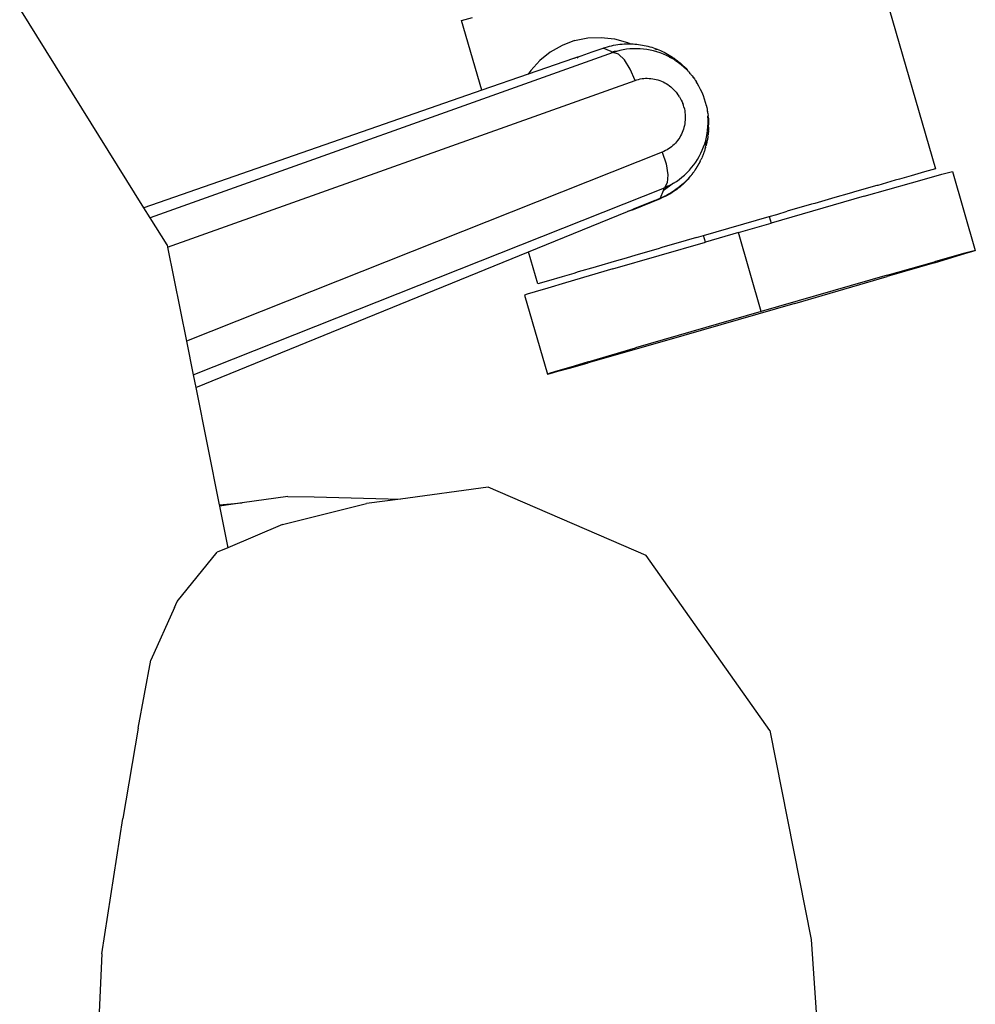
# Model space of a CAD drawing. Units: millimetres. Extents: x 95 to 6119, y 345 to 4771.
# Drawn here: x 3525 to 3664, y 3595 to 3739 of the extents above; entities that cross this region are included whole.
import ezdxf

# ---------------------------------------------------------------- set-up
doc = ezdxf.new("R2010")
doc.units = ezdxf.units.MM

msp = doc.modelspace()

# ---------------------------------------------------------------- linework, layer by layer
for p, q in [((3647.11, 3755.86), (3658.22, 3717.44)), ((3542.74, 3711.75), (3524.6, 3740.83)), ((3589.08, 3739.08), (3590.66, 3739.55)), ((3592.02, 3728.91), (3589.08, 3739.08)), ((3603.74, 3735.47), (3602.03, 3734.5)), ((3605.57, 3736.16), (3603.74, 3735.47)), ((3605.57, 3736.16), (3607.49, 3736.55)), ((3607.49, 3736.55), (3609.45, 3736.64)), ((3609.45, 3736.64), (3611.4, 3736.43)), ((3610.05, 3735.17), (3610.35, 3735.27)), ((3610.35, 3735.27), (3610.65, 3735.35)), ((3610.65, 3735.35), (3610.95, 3735.42)), ((3610.95, 3735.42), (3611.26, 3735.49)), ((3611.26, 3735.49), (3611.57, 3735.54)), ((3611.4, 3736.43), (3613.29, 3735.91)), ((3611.57, 3735.54), (3611.88, 3735.59)), ((3611.88, 3735.59), (3612.19, 3735.63)), ((3612.19, 3735.63), (3612.51, 3735.66)), ((3612.51, 3735.66), (3612.82, 3735.68)), ((3612.82, 3735.68), (3613.14, 3735.7)), ((3613.14, 3735.7), (3613.45, 3735.7)), ((3613.29, 3735.91), (3613.77, 3735.69)), ((3613.45, 3735.7), (3613.77, 3735.69)), ((3613.77, 3735.69), (3614.1, 3735.68)), ((3614.1, 3735.68), (3614.37, 3735.66)), ((3614.37, 3735.66), (3614.65, 3735.64)), ((3614.65, 3735.64), (3614.92, 3735.6)), ((3614.92, 3735.6), (3615.2, 3735.56)), ((3615.2, 3735.56), (3615.47, 3735.52)), ((3615.47, 3735.52), (3615.74, 3735.47)), ((3615.74, 3735.47), (3616.01, 3735.41)), ((3616.01, 3735.41), (3616.28, 3735.34)), ((3616.28, 3735.34), (3616.55, 3735.27)), ((3616.55, 3735.27), (3616.82, 3735.19)), ((3611.21, 3734.42), (3543.65, 3710.29)), ((3602.03, 3734.5), (3600.5, 3733.27)), ((3605.75, 3733.68), (3606.55, 3733.96)), ((3606.55, 3733.96), (3608.15, 3734.52)), ((3608.15, 3734.52), (3609.75, 3735.07)), ((3609.75, 3735.07), (3610.05, 3735.17)), ((3610.92, 3734.55), (3609.75, 3735.07)), ((3610.92, 3734.55), (3611.06, 3734.49)), ((3610.92, 3734.55), (3611.2, 3734.52)), ((3611.06, 3734.49), (3611.2, 3734.52)), ((3611.06, 3734.49), (3611.21, 3734.42)), ((3611.37, 3734.55), (3611.2, 3734.52)), ((3611.2, 3734.52), (3611.41, 3734.49)), ((3611.41, 3734.49), (3611.21, 3734.42)), ((3611.96, 3734.19), (3611.21, 3734.42)), ((3611.6, 3734.55), (3611.37, 3734.55)), ((3611.44, 3734.5), (3611.41, 3734.49)), ((3611.6, 3734.55), (3611.44, 3734.5)), ((3611.68, 3734.58), (3611.6, 3734.55)), ((3612.17, 3734.7), (3611.68, 3734.58)), ((3612.83, 3733.35), (3611.96, 3734.19)), ((3612.66, 3734.81), (3612.17, 3734.7)), ((3613.15, 3734.89), (3612.66, 3734.81)), ((3613.64, 3734.94), (3613.15, 3734.89)), ((3614.13, 3734.97), (3613.64, 3734.94)), ((3614.63, 3734.98), (3614.13, 3734.97)), ((3615.13, 3734.97), (3614.63, 3734.98)), ((3615.63, 3734.92), (3615.13, 3734.97)), ((3616.13, 3734.86), (3615.63, 3734.92)), ((3616.62, 3734.77), (3616.13, 3734.86)), ((3617.11, 3734.66), (3616.62, 3734.77)), ((3616.82, 3735.19), (3617.09, 3735.1)), ((3617.09, 3735.1), (3617.35, 3735.01)), ((3617.59, 3734.52), (3617.11, 3734.66)), ((3617.22, 3734.99), (3617.43, 3734.92)), ((3617.35, 3735.01), (3617.61, 3734.91)), ((3617.43, 3734.92), (3617.57, 3734.86)), ((3618.07, 3734.36), (3617.59, 3734.52)), ((3617.61, 3734.91), (3617.87, 3734.81)), ((3617.87, 3734.81), (3618.13, 3734.7)), ((3618.54, 3734.17), (3618.07, 3734.36)), ((3618.13, 3734.7), (3618.38, 3734.58)), ((3618.38, 3734.58), (3618.63, 3734.46)), ((3619, 3733.97), (3618.54, 3734.17)), ((3618.63, 3734.46), (3618.88, 3734.33)), ((3618.88, 3734.33), (3619.13, 3734.19)), ((3619.45, 3733.74), (3619, 3733.97)), ((3619.13, 3734.19), (3619.37, 3734.05)), ((3619.37, 3734.05), (3619.61, 3733.9)), ((3619.53, 3733.89), (3619.68, 3733.79)), ((3619.61, 3733.9), (3619.85, 3733.75)), ((3605.39, 3733.55), (3598.81, 3731.27)), ((3600.5, 3733.27), (3599.18, 3731.82)), ((3605.39, 3733.55), (3605.46, 3733.58)), ((3605.46, 3733.58), (3605.53, 3733.6)), ((3605.53, 3733.6), (3605.61, 3733.63)), ((3605.61, 3733.63), (3605.64, 3733.63)), ((3605.64, 3733.63), (3605.68, 3733.65)), ((3605.68, 3733.65), (3605.75, 3733.68)), ((3605.94, 3733.67), (3606.09, 3733.73)), ((3613.68, 3732.01), (3612.83, 3733.35)), ((3619.49, 3733.71), (3619.45, 3733.74)), ((3619.89, 3733.49), (3619.49, 3733.71)), ((3619.68, 3733.79), (3619.88, 3733.66)), ((3619.85, 3733.75), (3619.89, 3733.71)), ((3619.88, 3733.66), (3619.89, 3733.71)), ((3619.94, 3733.65), (3619.88, 3733.66)), ((3619.91, 3733.66), (3619.89, 3733.71)), ((3620.26, 3733.29), (3619.89, 3733.49)), ((3619.91, 3733.66), (3619.94, 3733.65)), ((3620, 3733.58), (3619.94, 3733.65)), ((3620, 3733.58), (3620.08, 3733.59)), ((3620, 3733.58), (3620.14, 3733.48)), ((3620.08, 3733.59), (3620.31, 3733.42)), ((3620.14, 3733.48), (3620.17, 3733.46)), ((3620.26, 3733.29), (3620.17, 3733.46)), ((3620.31, 3733.22), (3620.26, 3733.29)), ((3620.28, 3733.38), (3620.37, 3733.32)), ((3620.31, 3733.42), (3620.53, 3733.25)), ((3620.73, 3732.93), (3620.31, 3733.22)), ((3620.37, 3733.32), (3620.59, 3733.15)), ((3620.53, 3733.25), (3620.75, 3733.08)), ((3620.59, 3733.15), (3620.81, 3732.97)), ((3621.13, 3732.61), (3620.73, 3732.93)), ((3620.75, 3733.08), (3620.97, 3732.9)), ((3620.81, 3732.97), (3621.03, 3732.79)), ((3620.97, 3732.9), (3621.18, 3732.71)), ((3621.03, 3732.79), (3621.24, 3732.6)), ((3621.51, 3732.28), (3621.13, 3732.61)), ((3621.18, 3732.71), (3621.39, 3732.52)), ((3621.24, 3732.6), (3621.39, 3732.46)), ((3621.39, 3732.52), (3621.59, 3732.32)), ((3598.81, 3731.27), (3592.02, 3728.91)), ((3599.18, 3731.82), (3598.81, 3731.27)), ((3614.41, 3730.36), (3613.68, 3732.01)), ((3621.89, 3731.93), (3621.51, 3732.28)), ((3621.59, 3732.32), (3621.79, 3732.12)), ((3621.79, 3732.12), (3621.99, 3731.91)), ((3621.99, 3731.91), (3621.89, 3731.93)), ((3621.99, 3731.91), (3621.99, 3731.87)), ((3621.99, 3731.87), (3622.03, 3731.8)), ((3622.03, 3731.8), (3622.18, 3731.7)), ((3622.18, 3731.7), (3622.22, 3731.6)), ((3622.22, 3731.6), (3622.24, 3731.56)), ((3622.24, 3731.56), (3622.36, 3731.49)), ((3622.36, 3731.49), (3622.36, 3731.43)), ((3622.36, 3731.43), (3622.48, 3731.29)), ((3622.51, 3731.25), (3622.48, 3731.29)), ((3622.48, 3731.29), (3622.54, 3731.27)), ((3622.54, 3731.27), (3622.57, 3731.18)), ((3622.57, 3731.18), (3622.72, 3731.04)), ((3622.72, 3731.04), (3622.88, 3730.81)), ((3546.18, 3706), (3614.41, 3730.36)), ((3614.41, 3730.36), (3614.65, 3730.44)), ((3614.65, 3730.44), (3614.9, 3730.51)), ((3614.9, 3730.51), (3615.16, 3730.56)), ((3615.16, 3730.56), (3615.41, 3730.61)), ((3615.41, 3730.61), (3615.67, 3730.64)), ((3615.67, 3730.64), (3615.93, 3730.66)), ((3615.93, 3730.66), (3616.18, 3730.66)), ((3616.18, 3730.66), (3616.44, 3730.65)), ((3616.44, 3730.65), (3616.71, 3730.63)), ((3616.71, 3730.63), (3616.97, 3730.6)), ((3616.97, 3730.6), (3617.22, 3730.55)), ((3617.22, 3730.55), (3617.48, 3730.49)), ((3617.48, 3730.49), (3617.73, 3730.42)), ((3617.73, 3730.42), (3617.99, 3730.34)), ((3617.99, 3730.34), (3618.23, 3730.24)), ((3618.23, 3730.24), (3618.48, 3730.13)), ((3618.48, 3730.13), (3618.72, 3730.01)), ((3618.72, 3730.01), (3618.95, 3729.88)), ((3618.95, 3729.88), (3619.18, 3729.74)), ((3619.18, 3729.74), (3619.4, 3729.58)), ((3619.4, 3729.58), (3619.61, 3729.41)), ((3622.88, 3730.81), (3623.05, 3730.58)), ((3622.89, 3730.78), (3622.88, 3730.81)), ((3623.05, 3730.58), (3622.89, 3730.78)), ((3623.05, 3730.58), (3623.18, 3730.37)), ((3623.18, 3730.37), (3623.21, 3730.34)), ((3623.21, 3730.34), (3623.35, 3730.12)), ((3623.46, 3729.94), (3623.35, 3730.12)), ((3623.72, 3729.5), (3623.46, 3729.94)), ((3592.02, 3728.91), (3542.74, 3711.75)), ((3619.61, 3729.41), (3619.82, 3729.24)), ((3619.82, 3729.24), (3620.02, 3729.05)), ((3620.02, 3729.05), (3620.21, 3728.85)), ((3620.21, 3728.85), (3620.38, 3728.65)), ((3620.38, 3728.65), (3620.55, 3728.43)), ((3620.71, 3728.21), (3620.55, 3728.43)), ((3620.86, 3727.98), (3620.71, 3728.21)), ((3623.96, 3729.04), (3623.72, 3729.5)), ((3624.17, 3728.58), (3623.96, 3729.04)), ((3624.36, 3728.11), (3624.17, 3728.58)), ((3624.53, 3727.63), (3624.36, 3728.11)), ((3620.86, 3727.98), (3621, 3727.74)), ((3621, 3727.74), (3621.13, 3727.49)), ((3621.13, 3727.49), (3621.25, 3727.24)), ((3621.25, 3727.24), (3621.35, 3726.99)), ((3621.44, 3726.73), (3621.35, 3726.99)), ((3621.52, 3726.47), (3621.44, 3726.73)), ((3624.68, 3727.14), (3624.53, 3727.63)), ((3624.8, 3726.64), (3624.68, 3727.14)), ((3624.8, 3726.64), (3624.82, 3726.54)), ((3621.52, 3726.47), (3621.59, 3726.2)), ((3621.59, 3726.2), (3621.64, 3725.92)), ((3621.64, 3725.92), (3621.68, 3725.65)), ((3621.68, 3725.65), (3621.71, 3725.38)), ((3621.71, 3725.38), (3621.72, 3725.11)), ((3624.82, 3726.54), (3624.85, 3726.42)), ((3624.85, 3726.42), (3624.91, 3726.14)), ((3624.91, 3726.14), (3624.91, 3726.07)), ((3624.91, 3726.07), (3624.93, 3725.95)), ((3624.93, 3725.95), (3624.96, 3725.86)), ((3624.96, 3725.81), (3624.96, 3725.86)), ((3624.96, 3725.81), (3624.97, 3725.63)), ((3624.97, 3725.63), (3625.01, 3725.58)), ((3625.01, 3725.58), (3625.02, 3725.49)), ((3625.02, 3725.49), (3625.04, 3725.3)), ((3625.04, 3725.26), (3625.02, 3725.12)), ((3625.04, 3725.3), (3625.04, 3725.26)), ((3621.65, 3724.02), (3621.6, 3723.76)), ((3621.68, 3724.29), (3621.65, 3724.02)), ((3621.71, 3724.56), (3621.68, 3724.29)), ((3621.72, 3724.84), (3621.71, 3724.56)), ((3621.72, 3725.11), (3621.72, 3724.84)), ((3625.05, 3724.62), (3625.02, 3725.12)), ((3625.02, 3725.12), (3625.08, 3725.02)), ((3625.03, 3723.6), (3625.05, 3724.11)), ((3625.05, 3724.11), (3625.05, 3724.62)), ((3625.08, 3725.02), (3625.1, 3724.73)), ((3625.1, 3724.73), (3625.12, 3724.45)), ((3625.12, 3724.45), (3625.13, 3724.16)), ((3625.13, 3724.16), (3625.13, 3723.88)), ((3625.13, 3723.59), (3625.13, 3723.88)), ((3621.16, 3722.5), (3621.04, 3722.26)), ((3621.27, 3722.74), (3621.16, 3722.5)), ((3621.37, 3722.99), (3621.27, 3722.74)), ((3621.46, 3723.24), (3621.37, 3722.99)), ((3621.53, 3723.49), (3621.46, 3723.24)), ((3621.6, 3723.76), (3621.53, 3723.49)), ((3624.82, 3722.09), (3624.91, 3722.59)), ((3624.91, 3722.59), (3624.98, 3723.1)), ((3624.98, 3723.1), (3625.03, 3723.6)), ((3625.03, 3722.22), (3625.05, 3722.42)), ((3625.07, 3722.5), (3625.05, 3722.47)), ((3625.05, 3722.47), (3625.05, 3722.42)), ((3625.08, 3722.75), (3625.07, 3722.5)), ((3625.08, 3722.75), (3625.09, 3722.82)), ((3625.09, 3722.78), (3625.08, 3722.75)), ((3625.1, 3722.89), (3625.09, 3722.82)), ((3625.09, 3722.82), (3625.09, 3722.78)), ((3625.1, 3722.94), (3625.11, 3723.03)), ((3625.1, 3722.94), (3625.1, 3722.89)), ((3625.12, 3723.27), (3625.11, 3723.06)), ((3625.11, 3723.06), (3625.11, 3723.03)), ((3625.13, 3723.51), (3625.12, 3723.31)), ((3625.12, 3723.31), (3625.12, 3723.27)), ((3625.13, 3723.55), (3625.13, 3723.59)), ((3625.13, 3723.51), (3625.13, 3723.55)), ((3620.09, 3721.01), (3619.9, 3720.83)), ((3620.28, 3721.2), (3620.09, 3721.01)), ((3620.45, 3721.39), (3620.28, 3721.2)), ((3620.61, 3721.6), (3620.45, 3721.39)), ((3620.76, 3721.81), (3620.61, 3721.6)), ((3620.91, 3722.03), (3620.76, 3721.81)), ((3621.04, 3722.26), (3620.91, 3722.03)), ((3624.4, 3720.64), (3624.56, 3721.12)), ((3624.56, 3721.12), (3624.65, 3721.44)), ((3624.65, 3721.44), (3624.71, 3721.51)), ((3624.7, 3721.6), (3624.82, 3722.09)), ((3624.7, 3721.6), (3624.71, 3721.51)), ((3624.74, 3720.96), (3624.71, 3721.51)), ((3624.72, 3720.94), (3624.74, 3720.96)), ((3624.75, 3720.88), (3624.72, 3720.94)), ((3624.81, 3721.08), (3624.74, 3720.96)), ((3624.75, 3720.88), (3624.74, 3720.96)), ((3624.83, 3721.11), (3624.81, 3721.08)), ((3624.87, 3721.31), (3624.83, 3721.11)), ((3624.89, 3721.38), (3624.87, 3721.35)), ((3624.87, 3721.31), (3624.87, 3721.35)), ((3624.93, 3721.63), (3624.89, 3721.38)), ((3624.95, 3721.66), (3624.93, 3721.63)), ((3624.98, 3721.91), (3624.95, 3721.77)), ((3624.95, 3721.77), (3624.95, 3721.66)), ((3624.99, 3721.94), (3624.98, 3721.91)), ((3625.01, 3722.05), (3624.99, 3721.94)), ((3625.02, 3722.19), (3625.01, 3722.05)), ((3625.03, 3722.22), (3625.02, 3722.19)), ((3618.37, 3719.89), (3548.93, 3692.29)), ((3618.61, 3719.99), (3618.37, 3719.89)), ((3618.37, 3719.89), (3618.92, 3718.17)), ((3618.84, 3720.1), (3618.61, 3719.99)), ((3619.07, 3720.23), (3618.84, 3720.1)), ((3619.28, 3720.36), (3619.07, 3720.23)), ((3619.5, 3720.51), (3619.28, 3720.36)), ((3619.7, 3720.66), (3619.5, 3720.51)), ((3619.9, 3720.83), (3619.7, 3720.66)), ((3623.77, 3719.27), (3624, 3719.72)), ((3624, 3719.72), (3624.21, 3720.18)), ((3624.21, 3720.18), (3624.4, 3720.64)), ((3624.3, 3719.48), (3624.23, 3719.25)), ((3624.34, 3719.51), (3624.3, 3719.48)), ((3624.4, 3719.74), (3624.34, 3719.51)), ((3624.43, 3719.77), (3624.4, 3719.74)), ((3624.46, 3719.89), (3624.43, 3719.77)), ((3624.49, 3720), (3624.46, 3719.89)), ((3624.53, 3720.03), (3624.49, 3720)), ((3624.58, 3720.27), (3624.53, 3720.03)), ((3624.61, 3720.3), (3624.58, 3720.27)), ((3624.66, 3720.54), (3624.6, 3720.33)), ((3624.6, 3720.33), (3624.61, 3720.3)), ((3624.66, 3720.54), (3624.69, 3720.6)), ((3624.69, 3720.57), (3624.66, 3720.54)), ((3624.69, 3720.6), (3624.74, 3720.81)), ((3624.69, 3720.6), (3624.69, 3720.57)), ((3624.75, 3720.88), (3624.74, 3720.81)), ((3624.76, 3720.84), (3624.74, 3720.81)), ((3624.75, 3720.88), (3624.76, 3720.84)), ((3618.92, 3718.17), (3619.17, 3716.59)), ((3622.96, 3718.01), (3623.25, 3718.41)), ((3623.25, 3718.41), (3623.52, 3718.83)), ((3623.52, 3718.83), (3623.77, 3719.27)), ((3623.7, 3718.21), (3623.61, 3717.99)), ((3623.75, 3718.23), (3623.7, 3718.21)), ((3623.83, 3718.46), (3623.75, 3718.23)), ((3623.88, 3718.52), (3623.83, 3718.46)), ((3623.88, 3718.48), (3623.83, 3718.46)), ((3623.88, 3718.52), (3623.96, 3718.71)), ((3623.88, 3718.52), (3623.88, 3718.48)), ((3624, 3718.74), (3623.96, 3718.71)), ((3624.03, 3718.86), (3624, 3718.74)), ((3624.08, 3718.96), (3624.03, 3718.86)), ((3624.12, 3718.99), (3624.08, 3718.96)), ((3624.19, 3719.22), (3624.12, 3718.99)), ((3624.23, 3719.25), (3624.19, 3719.22)), ((3619.17, 3716.59), (3619.08, 3715.38)), ((3621.61, 3716.54), (3621.97, 3716.88)), ((3621.97, 3716.88), (3622.32, 3717.24)), ((3622.32, 3717.24), (3622.65, 3717.62)), ((3622.63, 3716.59), (3622.51, 3716.37)), ((3622.68, 3716.59), (3622.63, 3716.59)), ((3622.65, 3717.62), (3622.96, 3718.01)), ((3622.8, 3716.81), (3622.68, 3716.59)), ((3622.85, 3716.81), (3622.8, 3716.81)), ((3622.96, 3717.03), (3622.85, 3716.81)), ((3623.01, 3717.04), (3622.96, 3717.03)), ((3623.12, 3717.26), (3623.01, 3717.04)), ((3623.17, 3717.27), (3623.12, 3717.26)), ((3623.27, 3717.49), (3623.17, 3717.27)), ((3623.32, 3717.5), (3623.27, 3717.49)), ((3623.42, 3717.73), (3623.32, 3717.5)), ((3623.47, 3717.74), (3623.42, 3717.73)), ((3623.57, 3717.97), (3623.47, 3717.74)), ((3623.61, 3717.99), (3623.57, 3717.97)), ((3656.65, 3716.99), (3654.68, 3716.44)), ((3658.22, 3717.44), (3656.65, 3716.99)), ((3657.3, 3716.14), (3659.18, 3716.67)), ((3659.18, 3716.67), (3660.32, 3716.98)), ((3660.32, 3716.98), (3660.71, 3717.07)), ((3660.71, 3717.07), (3664.04, 3705.55)), ((3620.01, 3715.36), (3618.49, 3714.23)), ((3619.08, 3715.38), (3618.68, 3714.69)), ((3619.58, 3715.12), (3620.01, 3715.36)), ((3620.01, 3715.36), (3620.43, 3715.62)), ((3620.43, 3715.62), (3620.83, 3715.91)), ((3620.83, 3715.91), (3621.23, 3716.21)), ((3621.35, 3715.16), (3621.13, 3714.97)), ((3621.45, 3715.32), (3621.2, 3715.09)), ((3621.23, 3716.21), (3621.61, 3716.54)), ((3621.55, 3715.35), (3621.35, 3715.16)), ((3621.7, 3715.56), (3621.45, 3715.32)), ((3621.75, 3715.54), (3621.55, 3715.35)), ((3621.9, 3715.76), (3621.7, 3715.56)), ((3621.95, 3715.74), (3621.75, 3715.54)), ((3622.09, 3715.96), (3621.9, 3715.76)), ((3622.14, 3715.95), (3621.95, 3715.74)), ((3622.27, 3716.16), (3622.09, 3715.96)), ((3622.27, 3716.16), (3622.14, 3715.95)), ((3622.45, 3716.37), (3622.27, 3716.16)), ((3622.33, 3716.16), (3622.27, 3716.16)), ((3622.45, 3716.37), (3622.33, 3716.16)), ((3622.51, 3716.37), (3622.45, 3716.37)), ((3647.84, 3713.44), (3654.74, 3715.42)), ((3652.35, 3715.77), (3649.83, 3715.03)), ((3652.98, 3715.92), (3652.35, 3715.77)), ((3654.68, 3716.44), (3652.98, 3715.92)), ((3654.74, 3715.42), (3657.3, 3716.14)), ((3549.91, 3687.38), (3618.68, 3714.69)), ((3618.49, 3714.23), (3618.05, 3713.15)), ((3618.61, 3714.54), (3618.49, 3714.23)), ((3618.61, 3714.54), (3618.68, 3714.69)), ((3618.68, 3714.69), (3618.91, 3714.79)), ((3618.89, 3714.71), (3619, 3714.84)), ((3618.91, 3714.79), (3619, 3714.84)), ((3619.26, 3713.73), (3618.97, 3713.57)), ((3619, 3714.84), (3619.12, 3714.98)), ((3619, 3714.84), (3619.13, 3714.9)), ((3619.13, 3714.9), (3619.58, 3715.12)), ((3619.56, 3713.9), (3619.26, 3713.73)), ((3619.55, 3713.82), (3619.31, 3713.68)), ((3619.79, 3713.97), (3619.55, 3713.82)), ((3619.84, 3714.08), (3619.56, 3713.9)), ((3620.02, 3714.12), (3619.79, 3713.97)), ((3620.12, 3714.26), (3619.84, 3714.08)), ((3620.25, 3714.28), (3620.02, 3714.12)), ((3620.4, 3714.46), (3620.12, 3714.26)), ((3620.48, 3714.44), (3620.25, 3714.28)), ((3620.67, 3714.66), (3620.4, 3714.46)), ((3620.7, 3714.61), (3620.48, 3714.44)), ((3620.94, 3714.87), (3620.67, 3714.66)), ((3620.92, 3714.79), (3620.7, 3714.61)), ((3621.13, 3714.97), (3620.92, 3714.79)), ((3621.2, 3715.09), (3620.94, 3714.87)), ((3645.65, 3713.83), (3643.54, 3713.25)), ((3646.74, 3714.17), (3645.65, 3713.83)), ((3649.69, 3715.02), (3646.74, 3714.17)), ((3649.83, 3715.03), (3649.69, 3715.02)), ((3618.04, 3713.08), (3614.13, 3711.48)), ((3617.26, 3712.83), (3614.13, 3711.55)), ((3617.26, 3712.83), (3618.05, 3713.15)), ((3618.3, 3713.19), (3618.04, 3713.08)), ((3618.05, 3713.15), (3618.04, 3713.08)), ((3618.36, 3713.28), (3618.05, 3713.15)), ((3618.56, 3713.3), (3618.3, 3713.19)), ((3618.66, 3713.42), (3618.36, 3713.28)), ((3618.81, 3713.42), (3618.56, 3713.3)), ((3618.97, 3713.57), (3618.66, 3713.42)), ((3619.06, 3713.55), (3618.81, 3713.42)), ((3619.31, 3713.68), (3619.06, 3713.55)), ((3647.84, 3713.44), (3634.26, 3709.54)), ((3640.14, 3712.27), (3636.59, 3711.25)), ((3640.64, 3712.4), (3640.14, 3712.27)), ((3643.54, 3713.25), (3640.64, 3712.4)), ((3543.65, 3710.29), (3542.74, 3711.75)), ((3598.85, 3705.32), (3613.29, 3711.21)), ((3613.29, 3711.21), (3614.13, 3711.55)), ((3614.13, 3711.48), (3613.29, 3711.21)), ((3614.13, 3711.48), (3614.13, 3711.55)), ((3635.07, 3710.79), (3636.59, 3711.25)), ((3546.12, 3706.33), (3543.65, 3710.29)), ((3624.38, 3707.72), (3633.98, 3710.5)), ((3629.49, 3708.16), (3634.26, 3709.54)), ((3633.98, 3710.5), (3635.07, 3710.79)), ((3633.98, 3710.5), (3634.26, 3709.54)), ((3629.49, 3708.16), (3624.65, 3706.76)), ((3632.82, 3696.63), (3629.49, 3708.16)), ((3611.14, 3702.83), (3624.65, 3706.76)), ((3621.83, 3706.98), (3618.28, 3705.95)), ((3623.35, 3707.4), (3621.83, 3706.98)), ((3623.35, 3707.4), (3624.38, 3707.72)), ((3624.65, 3706.76), (3624.38, 3707.72)), ((3546.12, 3706.33), (3546.18, 3706)), ((3546.18, 3706), (3548.93, 3692.29)), ((3550.29, 3685.52), (3598.85, 3705.32)), ((3600.2, 3700.65), (3598.85, 3705.32)), ((3617.77, 3705.78), (3614.87, 3704.96)), ((3618.28, 3705.95), (3617.77, 3705.78)), ((3662.51, 3705.14), (3660.64, 3704.61)), ((3663.66, 3705.45), (3662.51, 3705.14)), ((3662.51, 3705.07), (3663.66, 3705.42)), ((3664.04, 3705.55), (3663.66, 3705.45)), ((3663.66, 3705.42), (3664.04, 3705.55)), ((3611.68, 3704.03), (3608.73, 3703.16)), ((3612.77, 3704.32), (3611.68, 3704.03)), ((3614.87, 3704.96), (3612.77, 3704.32)), ((3651.17, 3701.92), (3658.08, 3703.89)), ((3658.08, 3703.75), (3651.17, 3701.73)), ((3660.64, 3704.61), (3658.08, 3703.89)), ((3658.08, 3703.75), (3660.64, 3704.51)), ((3660.64, 3704.51), (3662.51, 3705.07)), ((3611.14, 3702.83), (3604.23, 3700.8)), ((3606.07, 3702.39), (3605.44, 3702.17)), ((3608.59, 3703.1), (3606.07, 3702.39)), ((3608.73, 3703.16), (3608.59, 3703.1)), ((3601.77, 3701.12), (3600.2, 3700.65)), ((3604.23, 3700.8), (3601.67, 3700.05)), ((3603.74, 3701.7), (3601.77, 3701.12)), ((3605.44, 3702.17), (3603.74, 3701.7)), ((3651.17, 3701.92), (3632.82, 3696.63)), ((3637.71, 3697.81), (3651.17, 3701.73)), ((3599.8, 3699.49), (3598.65, 3699.14)), ((3601.67, 3700.05), (3599.8, 3699.49)), ((3598.65, 3699.14), (3598.27, 3699.01)), ((3598.27, 3699.01), (3601.6, 3687.48)), ((3632.82, 3696.63), (3614.47, 3691.3)), ((3637.71, 3697.81), (3618.65, 3692.31)), ((3548.93, 3692.29), (3549.91, 3687.38)), ((3618.65, 3692.31), (3607.56, 3689.14)), ((3607.56, 3689.28), (3614.47, 3691.3)), ((3607.56, 3689.28), (3605, 3688.52)), ((3603.13, 3687.96), (3601.99, 3687.61)), ((3601.99, 3687.58), (3603.13, 3687.89)), ((3605, 3688.52), (3603.13, 3687.96)), ((3603.13, 3687.89), (3605, 3688.42)), ((3605, 3688.42), (3607.56, 3689.14)), ((3549.91, 3687.38), (3550.29, 3685.52)), ((3601.99, 3687.61), (3601.6, 3687.48)), ((3601.6, 3687.48), (3601.99, 3687.58)), ((3550.29, 3685.52), (3553.72, 3668.41)), ((3592.98, 3670.99), (3580.15, 3669.25)), ((3616.01, 3660.99), (3592.98, 3670.99)), ((3563.74, 3669.63), (3557.06, 3668.69)), ((3563.74, 3669.63), (3567.56, 3669.59)), ((3567.56, 3669.59), (3580.15, 3669.25)), ((3580.15, 3669.25), (3575.22, 3668.58)), ((3553.72, 3668.41), (3557.06, 3668.69)), ((3553.72, 3668.41), (3553.75, 3668.23)), ((3557.06, 3668.69), (3553.75, 3668.23)), ((3553.75, 3668.23), (3554.97, 3662.15)), ((3562.94, 3665.52), (3575.22, 3668.58)), ((3562.94, 3665.52), (3554.97, 3662.15)), ((3554.97, 3662.15), (3553.41, 3661.49)), ((3547.56, 3654.29), (3553.41, 3661.49)), ((3634.07, 3635.47), (3616.01, 3660.99)), ((3547.2, 3653.4), (3543.76, 3645.73)), ((3547.2, 3653.4), (3547.56, 3654.29)), ((3541.87, 3635.82), (3543.76, 3645.73)), ((3541.87, 3635.82), (3539.66, 3622.62)), ((3634.07, 3635.47), (3640.1, 3604.95)), ((3536.6, 3602.88), (3539.66, 3622.62)), ((3640.1, 3604.95), (3642.23, 3573.78)), ((3536.6, 3602.88), (3535.15, 3572.94))]:
    msp.add_line(p, q)

doc.saveas('drawing.dxf')
